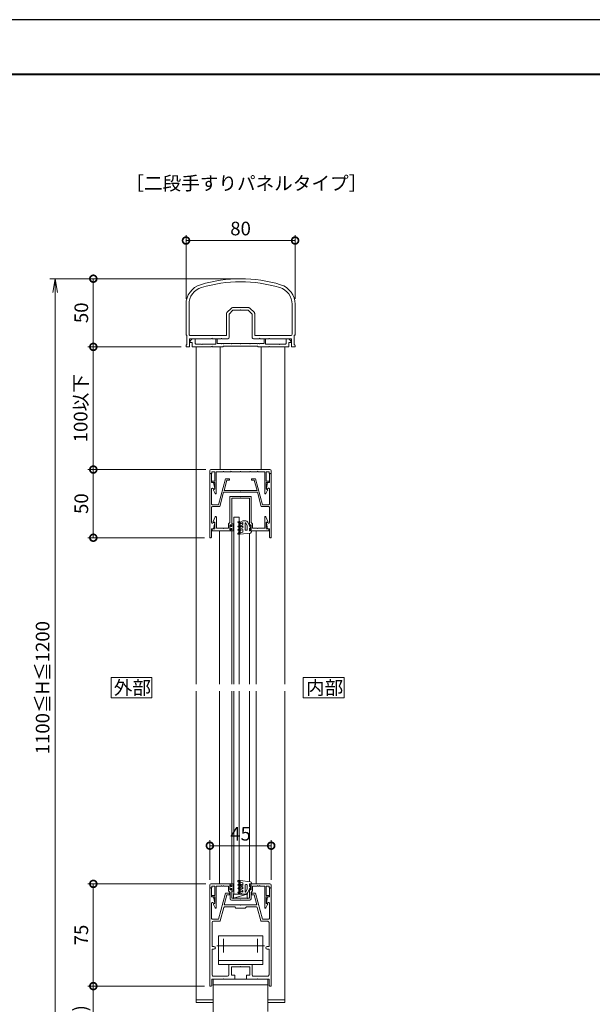
# Model space of a CAD drawing. Units: millimetres. Extents: x 0 to 420, y 0 to 297.
# Drawn here: x 105 to 210, y 116 to 297 of the extents above; entities that cross this region are included whole.
import ezdxf

# ---------------------------------------------------------------- set-up
doc = ezdxf.new("R2010")
doc.units = ezdxf.units.MM
doc.linetypes.add('AM_ISO08W050', pattern=[18, 12, -1.5, 3, -1.5])
for name, color, linetype, lineweight in [('AM_0', 7, 'Continuous', 18), ('AM_1', 14, 'Continuous', 40), ('AM_2', 40, 'Continuous', 9), ('AM_5', 3, 'Continuous', 9), ('AM_7', 4, 'AM_ISO08W050', 9)]:
    doc.layers.add(name, color=color, linetype=linetype, lineweight=lineweight)
doc.layers.add('AM_VIEWS', color=1, linetype='Continuous', lineweight=25, plot=False)
doc.styles.add('ゴシック', font='msgothic.ttc')
doc.dimstyles.new('VF$0', dxfattribs={"dimtxt": 10, "dimasz": 10, "dimexe": 4, "dimexo": 4, "dimgap": 2.5, "dimtad": 1, "dimdsep": 46, "dimtxsty": 'ゴシック', "dimblk": 'DOTSMALL', "dimcen": 0, "dimclrd": 256, "dimclre": 256, "dimclrt": 2, "dimadec": 0, "dimazin": 2, "dimtp": 0.1, "dimtm": 0.1, "dimtfac": 0.71, "dimtmove": 0, "dimatfit": 3, "dimldrblk": 'OPEN30', "dimfxl": 1, "dimlwd": -1, "dimlwe": -1, "dimarcsym": 0})

# ---------------------------------------------------------------- blocks, each defined once
blk = doc.blocks.new('_DotSmall')
at = {"color": 0, "linetype": 'ByBlock', "const_width": 0.5}
blk.add_lwpolyline([(-0.0625, 0, 1), (0.0625, 0, 1)], format="xyb", close=True, dxfattribs=at)
blk = doc.blocks.new('*D11')
at = {"layer": 'AM_5', "linetype": 'Continuous'}
for p, q in [((138.87, 119.77), (117.5, 119.77)), ((118.5, 119.77), (118.5, 99.5)), ((144.5, 99.5), (117.5, 99.5))]:
    blk.add_line(p, q, dxfattribs=at)
at = {"layer": 'Defpoints', "color": 0}
for p in [(139.87, 119.77), (118.5, 99.5), (145.5, 99.5)]:
    blk.add_point(p, dxfattribs=at)
at = {"layer": 'AM_5', "xscale": 2.5, "yscale": 2.5, "zscale": 2.5}
for p, rotation in [((118.5, 119.77), 90), ((118.5, 99.5), 270)]:
    blk.add_blockref('_DotSmall', p, dxfattribs=dict(at, rotation=rotation))
at = {"layer": 'AM_5', "color": 2, "insert": (116.42, 109.63), "char_height": 2.5, "attachment_point": 5, "rotation": 90, "style": 'ゴシック'}
blk.add_mtext('(65～85)', dxfattribs=at)
blk = doc.blocks.new('_Open30')
at = {"color": 0, "linetype": 'ByBlock', "lineweight": -2}
for p, q in [((-1, 0.267949), (0, 0)), ((0, 0), (-1, -0.267949)), ((0, 0), (-1, 0))]:
    blk.add_line(p, q, dxfattribs=at)
blk = doc.blocks.new('*D12')
at = {"layer": 'AM_5', "linetype": 'Continuous'}
for p, q in [((139.12, 138.52), (117.5, 138.52)), ((118.5, 119.77), (118.5, 138.52)), ((138.87, 119.77), (117.5, 119.77))]:
    blk.add_line(p, q, dxfattribs=at)
at = {"layer": 'Defpoints', "color": 0}
for p in [(118.5, 138.52), (140.12, 138.52), (139.87, 119.77)]:
    blk.add_point(p, dxfattribs=at)
at = {"layer": 'AM_5', "xscale": 2.5, "yscale": 2.5, "zscale": 2.5}
for p, rotation in [((118.5, 138.52), 90), ((118.5, 119.77), 270)]:
    blk.add_blockref('_DotSmall', p, dxfattribs=dict(at, rotation=rotation))
at = {"layer": 'AM_5', "color": 2, "insert": (116.62, 129.14), "char_height": 2.5, "attachment_point": 5, "rotation": 90, "style": 'ゴシック'}
blk.add_mtext('75', dxfattribs=at)
blk = doc.blocks.new('*D13')
at = {"layer": 'AM_5', "linetype": 'Continuous'}
for p, q in [((139.87, 139.27), (139.87, 146.52)), ((151.12, 139.27), (151.12, 146.52)), ((151.12, 145.52), (139.87, 145.52))]:
    blk.add_line(p, q, dxfattribs=at)
at = {"layer": 'Defpoints', "color": 0}
for p in [(139.87, 145.52), (139.87, 138.27), (151.12, 138.27)]:
    blk.add_point(p, dxfattribs=at)
at = {"layer": 'AM_5', "xscale": 2.5, "yscale": 2.5, "zscale": 2.5, "rotation": 180}
blk.add_blockref('_DotSmall', (139.87, 145.52), dxfattribs=at)
at = {"layer": 'AM_5', "xscale": 2.5, "yscale": 2.5, "zscale": 2.5}
blk.add_blockref('_DotSmall', (151.12, 145.52), dxfattribs=at)
at = {"layer": 'AM_5', "color": 2, "insert": (145.5, 147.39), "char_height": 2.5, "attachment_point": 5, "style": 'ゴシック'}
blk.add_mtext('45', dxfattribs=at)
blk = doc.blocks.new('*D14')
at = {"layer": 'AM_5', "linetype": 'Continuous'}
for p, q in [((144.5, 249.5), (117.5, 249.5)), ((118.5, 249.5), (118.5, 237)), ((134.62, 237), (117.5, 237))]:
    blk.add_line(p, q, dxfattribs=at)
at = {"layer": 'Defpoints', "color": 0}
for p in [(145.5, 249.5), (118.5, 237), (135.62, 237)]:
    blk.add_point(p, dxfattribs=at)
at = {"layer": 'AM_5', "xscale": 2.5, "yscale": 2.5, "zscale": 2.5}
for p, rotation in [((118.5, 249.5), 90), ((118.5, 237), 270)]:
    blk.add_blockref('_DotSmall', p, dxfattribs=dict(at, rotation=rotation))
at = {"layer": 'AM_5', "color": 2, "insert": (116.62, 243.25), "char_height": 2.5, "attachment_point": 5, "rotation": 90, "style": 'ゴシック'}
blk.add_mtext('50', dxfattribs=at)
blk = doc.blocks.new('_Open')
at = {"color": 0, "linetype": 'ByBlock', "lineweight": -2}
for p, q in [((-1, 0.166667), (0, 0)), ((-1, -0.166667), (0, 0)), ((0, 0), (-1, 0))]:
    blk.add_line(p, q, dxfattribs=at)
blk = doc.blocks.new('*D15')
at = {"layer": 'AM_5', "linetype": 'Continuous'}
for p, q in [((144.5, 249.5), (110.5, 249.5)), ((111.5, 247), (111.5, 102)), ((144.5, 99.5), (110.5, 99.5))]:
    blk.add_line(p, q, dxfattribs=at)
at = {"layer": 'Defpoints', "color": 0}
for p in [(145.5, 249.5), (111.5, 99.5), (145.5, 99.5)]:
    blk.add_point(p, dxfattribs=at)
at = {"layer": 'AM_5', "xscale": 2.5, "yscale": 2.5, "zscale": 2.5}
for p, rotation in [((111.5, 249.5), 90), ((111.5, 99.5), 270)]:
    blk.add_blockref('_Open', p, dxfattribs=dict(at, rotation=rotation))
at = {"layer": 'AM_5', "color": 2, "insert": (109.52, 174.5), "char_height": 2.5, "attachment_point": 5, "rotation": 90, "style": 'ゴシック'}
blk.add_mtext('1100≦H≦1200', dxfattribs=at)
blk = doc.blocks.new('*D16')
at = {"layer": 'AM_5', "linetype": 'Continuous'}
for p, q in [((135.5, 245.81), (135.5, 257.5)), ((135.5, 256.5), (155.5, 256.5)), ((155.5, 245.81), (155.5, 257.5))]:
    blk.add_line(p, q, dxfattribs=at)
at = {"layer": 'Defpoints', "color": 0}
for p in [(155.5, 256.5), (135.5, 244.81), (155.5, 244.81)]:
    blk.add_point(p, dxfattribs=at)
at = {"layer": 'AM_5', "xscale": 2.5, "yscale": 2.5, "zscale": 2.5, "rotation": 180}
blk.add_blockref('_DotSmall', (135.5, 256.5), dxfattribs=at)
at = {"layer": 'AM_5', "xscale": 2.5, "yscale": 2.5, "zscale": 2.5}
blk.add_blockref('_DotSmall', (155.5, 256.5), dxfattribs=at)
at = {"layer": 'AM_5', "color": 2, "insert": (145.5, 258.38), "char_height": 2.5, "attachment_point": 5, "style": 'ゴシック'}
blk.add_mtext('80', dxfattribs=at)
blk = doc.blocks.new('*D17')
at = {"layer": 'AM_5', "linetype": 'Continuous'}
for p, q in [((139.12, 214.5), (117.5, 214.5)), ((118.5, 214.5), (118.5, 202)), ((138.88, 202), (117.5, 202))]:
    blk.add_line(p, q, dxfattribs=at)
at = {"layer": 'Defpoints', "color": 0}
for p in [(140.12, 214.5), (118.5, 202), (139.88, 202)]:
    blk.add_point(p, dxfattribs=at)
at = {"layer": 'AM_5', "xscale": 2.5, "yscale": 2.5, "zscale": 2.5}
for p, rotation in [((118.5, 214.5), 90), ((118.5, 202), 270)]:
    blk.add_blockref('_DotSmall', p, dxfattribs=dict(at, rotation=rotation))
at = {"layer": 'AM_5', "color": 2, "insert": (116.62, 208.25), "char_height": 2.5, "attachment_point": 5, "rotation": 90, "style": 'ゴシック'}
blk.add_mtext('50', dxfattribs=at)
blk = doc.blocks.new('*D18')
at = {"layer": 'AM_5', "linetype": 'Continuous'}
for p, q in [((134.62, 237), (117.5, 237)), ((118.5, 237), (118.5, 214.5)), ((139.12, 214.5), (117.5, 214.5))]:
    blk.add_line(p, q, dxfattribs=at)
at = {"layer": 'Defpoints', "color": 0}
for p in [(135.62, 237), (118.5, 214.5), (140.12, 214.5)]:
    blk.add_point(p, dxfattribs=at)
at = {"layer": 'AM_5', "xscale": 2.5, "yscale": 2.5, "zscale": 2.5}
for p, rotation in [((118.5, 237), 90), ((118.5, 214.5), 270)]:
    blk.add_blockref('_DotSmall', p, dxfattribs=dict(at, rotation=rotation))
at = {"layer": 'AM_5', "color": 2, "insert": (116.5, 225.75), "char_height": 2.5, "attachment_point": 5, "rotation": 90, "style": 'ゴシック'}
blk.add_mtext('100以下', dxfattribs=at)

msp = doc.modelspace()

# ---------------------------------------------------------------- linework, layer by layer
at = {"layer": 'AM_0'}
for p, q in [((135.50001, 244.81017), (135.4999, 239.27502)), ((136.05001, 244.81016), (136.0499, 239.32508)), ((143.82677, 244.12684), (142.97322, 243.27328)), ((144.00355, 244.20006), (146.99645, 244.20006)), ((145.5, 243.77506), (145.425, 243.70006)), ((145.5, 243.77506), (145.575, 243.70006)), ((147.17322, 244.12684), (148.02678, 243.27328)), ((154.94999, 244.81016), (154.9501, 239.325)), ((155.49999, 244.81017), (155.5001, 239.27502)), ((142.9, 239.075), (142.9, 243.09651)), ((144.1071, 243.70006), (143.4, 242.99295)), ((143.4, 242.99295), (143.4, 238.75)), ((145.425, 243.70006), (144.1071, 243.70006)), ((146.89289, 243.70006), (145.575, 243.70006)), ((146.89289, 243.70006), (147.6, 242.99295)), ((147.6, 238.75), (147.6, 242.99295)), ((148.1, 243.09651), (148.1, 239.075)), ((135.6499, 239.12502), (135.64987, 237.40002)), ((136.14992, 238.50008), (136.14986, 237.125)), ((140.17505, 238.50004), (136.14992, 238.50008)), ((136.27492, 238.12508), (136.64992, 238.50008)), ((142.9, 239.075), (136.2999, 239.07507)), ((137.14992, 238.50008), (136.64992, 238.50008)), ((137.14992, 237.65004), (137.14992, 238.50008)), ((140.17505, 238.50004), (140.25, 238.57499)), ((140.25, 238.575), (140.32496, 238.50004)), ((141.92507, 238.5), (140.32496, 238.50004)), ((140.95, 238.50009), (141.2, 238.50008)), ((140.95, 237.52505), (140.95, 238.50009)), ((141.2, 237.62503), (141.2, 238.50008)), ((141.92506, 238.49999), (142.00006, 238.57499)), ((142.00007, 238.575), (142.07507, 238.5)), ((143.15, 238.5), (142.07507, 238.5)), ((148.92507, 238.5), (147.85, 238.5)), ((148.1, 239.075), (154.7001, 239.075)), ((148.92507, 238.5), (149.00007, 238.575)), ((149.00007, 238.575), (149.07507, 238.5)), ((150.675, 238.5), (149.07507, 238.5)), ((149.8, 238.50005), (150.05, 238.50005)), ((149.8, 237.62503), (149.8, 238.50005)), ((150.05, 237.52505), (150.05, 238.50005)), ((150.74999, 238.575), (150.675, 238.5)), ((150.82495, 238.50004), (150.75, 238.57499)), ((150.82495, 238.50004), (154.85009, 238.50008)), ((153.85008, 238.50008), (154.35008, 238.50008)), ((153.85008, 237.65005), (153.85008, 238.50008)), ((154.72508, 238.12508), (154.35008, 238.50008)), ((154.85009, 238.50008), (154.85015, 237.125)), ((155.3501, 239.12502), (155.35014, 237.40002)), ((135.49986, 237.25002), (135.49986, 237.12502)), ((136.02486, 237.00001), (135.62485, 237.00001)), ((136.27492, 237.7751), (136.27492, 238.12508)), ((136.27492, 237.7751), (136.64992, 237.7751)), ((136.64992, 237.0251), (136.64992, 237.7751)), ((136.64992, 237.0251), (140.17499, 237.02509)), ((138.3, 237.52504), (137.27492, 237.52504)), ((137.375, 237.02504), (137.375, 175.125)), ((138.375, 237.45005), (138.3, 237.52505)), ((138.375, 237.45005), (138.45, 237.52505)), ((140.95, 237.52505), (138.45, 237.52504)), ((140.25, 237.10009), (140.17499, 237.02509)), ((140.25, 237.10009), (140.32501, 237.02509)), ((140.32501, 237.02509), (142.3125, 237.02508)), ((141.2, 237.62503), (141.925, 237.62503)), ((141.74999, 237.02508), (141.74999, 214.50001)), ((142, 237.55003), (141.925, 237.62503)), ((142, 237.55003), (142.075, 237.62503)), ((142.075, 237.62503), (142.3, 237.62503)), ((142.375, 237.55003), (142.3, 237.62503)), ((142.3125, 237.15008), (148.6875, 237.15008)), ((142.3125, 237.15008), (142.3125, 237.02508)), ((142.375, 237.55003), (142.45, 237.62503)), ((143.675, 237.62503), (142.45, 237.62503)), ((143.75, 237.55003), (143.675, 237.62503)), ((143.75, 237.55003), (143.825, 237.62503)), ((143.825, 237.62503), (145.425, 237.62503)), ((145.5, 237.55003), (145.425, 237.62503)), ((145.5, 237.55003), (145.575, 237.62503)), ((147.175, 237.62503), (145.575, 237.62503)), ((147.25, 237.55003), (147.175, 237.62503)), ((147.25, 237.55003), (147.325, 237.62503)), ((147.325, 237.62503), (148.55, 237.62503)), ((148.625, 237.55003), (148.55, 237.62503)), ((148.625, 237.55003), (148.7, 237.62503)), ((148.6875, 237.15008), (148.6875, 237.02506)), ((148.6875, 237.02506), (150.67491, 237.02505)), ((148.925, 237.62503), (148.7, 237.62503)), ((149, 237.55003), (148.925, 237.62503)), ((149, 237.55003), (149.075, 237.62503)), ((149.8, 237.62503), (149.075, 237.62503)), ((149.24999, 237.02505), (149.24999, 214.50001)), ((150.05, 237.52505), (152.55004, 237.52505)), ((150.74999, 237.10013), (150.67499, 237.02513)), ((150.74999, 237.10013), (150.825, 237.02513)), ((154.35008, 237.02511), (150.82505, 237.02508)), ((152.62499, 237.4501), (152.54999, 237.5251)), ((152.62499, 237.4501), (152.69999, 237.5251)), ((152.69994, 237.52505), (153.72508, 237.52505)), ((153.625, 237.02499), (153.625, 175.125)), ((154.72508, 237.7751), (154.35008, 237.7751)), ((154.35008, 237.02511), (154.35008, 237.7751)), ((154.72508, 237.7751), (154.72508, 238.12508)), ((154.97515, 237.00001), (155.37515, 237.00001)), ((155.50014, 237.25002), (155.50015, 237.12502)), ((139.87498, 213.75001), (139.87498, 214.25001)), ((140.24998, 213.75001), (139.87498, 213.75001)), ((139.87508, 213.75001), (139.87505, 202.00077)), ((139.87508, 213.75001), (140.05001, 213.75001)), ((140.12498, 214.50001), (150.87502, 214.50001)), ((140.17501, 212.12501), (140.17501, 213.62501)), ((140.77497, 214.10001), (140.24998, 214.10001)), ((140.24998, 214.10001), (140.24998, 213.75001)), ((140.77497, 214.10001), (140.77497, 212.40001)), ((142.29997, 214.10001), (141.04997, 214.10001)), ((141.04997, 214.10001), (141.04997, 210.15)), ((142.37497, 214.17501), (142.29997, 214.10001)), ((142.44997, 214.10001), (142.37497, 214.17501)), ((143.67497, 214.10001), (142.44997, 214.10001)), ((143.67497, 214.10001), (143.74997, 214.17501)), ((143.74997, 214.17501), (143.82497, 214.10001)), ((143.82497, 214.10001), (145.42499, 214.10001)), ((145.425, 214.10001), (145.5, 214.17501)), ((145.5, 214.17501), (145.575, 214.10001)), ((145.575, 214.10001), (147.17502, 214.10001)), ((147.25002, 214.17501), (147.17502, 214.10001)), ((147.32502, 214.10001), (147.25002, 214.17501)), ((148.55003, 214.10001), (147.32503, 214.10001)), ((148.55003, 214.10001), (148.62503, 214.17501)), ((148.62503, 214.17501), (148.70003, 214.10001)), ((148.70003, 214.10001), (149.95002, 214.10001)), ((149.95002, 214.10001), (149.95002, 210.15)), ((150.22502, 214.10001), (150.22502, 212.40001)), ((150.75001, 214.10001), (150.22502, 214.10001)), ((150.75001, 213.75002), (150.75001, 214.10001)), ((150.75001, 213.75002), (151.12502, 213.75002)), ((150.82504, 212.12501), (150.82504, 213.62501)), ((151.12502, 213.75001), (150.95004, 213.75001)), ((151.12502, 213.75002), (151.12502, 214.25001)), ((151.12502, 213.75001), (151.12505, 202.00077)), ((140.17501, 212.12501), (140.55, 212.12501)), ((140.33747, 212.40001), (140.77497, 212.40001)), ((140.33747, 212.12501), (140.77497, 212.12501)), ((140.55, 212.12501), (140.77347, 211.04015)), ((140.77497, 212.12501), (140.77497, 210.925)), ((142.75005, 212.82501), (141.46399, 208.02539)), ((142.98024, 212.52501), (142.47784, 210.65)), ((143.50005, 212.82501), (142.75005, 212.82501)), ((143.50005, 212.52501), (142.98024, 212.52501)), ((143.50005, 212.82501), (143.50005, 212.52501)), ((147.50002, 212.82501), (148.25009, 212.82501)), ((147.50002, 212.82501), (147.50002, 212.52501)), ((147.50002, 212.52501), (148.01989, 212.52501)), ((148.01989, 212.52501), (148.5223, 210.65)), ((148.25009, 212.82501), (149.53614, 208.02541)), ((150.66252, 212.40001), (150.22502, 212.40001)), ((150.22502, 212.12501), (150.22502, 210.925)), ((150.66252, 212.12501), (150.22502, 212.12501)), ((150.45005, 212.12501), (150.22658, 211.04015)), ((150.82504, 212.12501), (150.45005, 212.12501)), ((140.20007, 210.95965), (140.20007, 208.15039)), ((140.47792, 210.98797), (140.48574, 210.95002)), ((140.48574, 210.95002), (140.70002, 210.95002)), ((140.53418, 210.70135), (140.86225, 210.10199)), ((140.77497, 210.925), (140.56247, 210.80232)), ((142.39745, 210.35), (141.69419, 207.72539)), ((148.60268, 210.35), (142.39745, 210.35)), ((145.42499, 210.65), (142.47784, 210.65)), ((143.64974, 209.55079), (145.42474, 209.55079)), ((145.42474, 209.55079), (145.49974, 209.47579)), ((145.49999, 210.575), (145.42499, 210.65)), ((145.49974, 209.47579), (145.57475, 209.55079)), ((145.49999, 210.575), (145.57499, 210.65)), ((147.34974, 209.55079), (145.57474, 209.55079)), ((148.5223, 210.65), (145.57499, 210.65)), ((148.60268, 210.35), (149.30595, 207.72539)), ((150.46581, 210.70135), (150.13774, 210.10199)), ((150.22502, 210.925), (150.43752, 210.80232)), ((150.51436, 210.95002), (150.30004, 210.95002)), ((150.52218, 210.98797), (150.51436, 210.95002)), ((150.80003, 210.95965), (150.80003, 208.15042)), ((141.69419, 207.72539), (140.32506, 207.72539)), ((141.46399, 208.02539), (140.32507, 208.02539)), ((143.52474, 209.42579), (143.52474, 204.77579)), ((143.87474, 209.25079), (143.87474, 204.17579)), ((143.87474, 209.25079), (145.49974, 209.25079)), ((147.12474, 209.25079), (145.49974, 209.25079)), ((147.12474, 209.25079), (147.12474, 204.17579)), ((147.47474, 209.42579), (147.47474, 204.77579)), ((150.67503, 207.72539), (149.30595, 207.72539)), ((149.53614, 208.02541), (150.67503, 208.02542)), ((140.20006, 207.60039), (140.20006, 204.7936)), ((150.80003, 207.60039), (150.80004, 204.79062)), ((140.47471, 205.00071), (140.8358, 205.80213)), ((140.47471, 204.87578), (140.47471, 205.00071)), ((140.77477, 204.87578), (140.47471, 204.87578)), ((140.47817, 204.76294), (140.48596, 204.80077)), ((140.48596, 204.80077), (140.70024, 204.80078)), ((140.55027, 203.62579), (140.7737, 204.71065)), ((140.77477, 203.62576), (140.77477, 204.87577)), ((141.07477, 203.75077), (141.07477, 205.75078)), ((143.29975, 204.55078), (143.52474, 204.77579)), ((143.29975, 204.55078), (143.29975, 203.75077)), ((143.52475, 204.35079), (143.67474, 204.35079)), ((143.52475, 204.35079), (143.52475, 203.45079)), ((143.52499, 204.22579), (143.52499, 203.57579)), ((143.59999, 204.22579), (143.52499, 204.22579)), ((143.74999, 204.08829), (143.59999, 204.22579)), ((143.67474, 204.35079), (143.78062, 204.15226)), ((143.87499, 204.08829), (143.74999, 204.08829)), ((144.17499, 204.56329), (143.87499, 204.56329)), ((143.87499, 204.56329), (143.87499, 204.08829)), ((144.17499, 204.36329), (144.17499, 203.43829)), ((144.27499, 204.46329), (144.27499, 204.46329)), ((147.32474, 204.35079), (147.21886, 204.15226)), ((147.47474, 204.35079), (147.32474, 204.35079)), ((147.69974, 204.55078), (147.47474, 204.77579)), ((147.47474, 204.35079), (147.47474, 203.45079)), ((147.69974, 204.55078), (147.69974, 203.75077)), ((149.92472, 203.75077), (149.92472, 205.75078)), ((150.52478, 205.00071), (150.16368, 205.80213)), ((150.22471, 204.87578), (150.52478, 204.87578)), ((150.22471, 203.62576), (150.22471, 204.87577)), ((150.45027, 203.62576), (150.22676, 204.71061)), ((150.51454, 204.80075), (150.30022, 204.80074)), ((150.52246, 204.76232), (150.51454, 204.80075)), ((150.52478, 204.87578), (150.52478, 205.00071)), ((140.17501, 203.62577), (140.55027, 203.62579)), ((140.17501, 203.62577), (140.17501, 202.12577)), ((140.29976, 203.62577), (140.29976, 203.25077)), ((140.29976, 203.62577), (140.77477, 203.62576)), ((140.29976, 203.25077), (143.87474, 203.25077)), ((141.07477, 203.75077), (142.29974, 203.75077)), ((141.62499, 203.25078), (141.62499, 175.125)), ((142.29974, 203.75078), (142.37474, 203.67578)), ((142.37474, 203.67578), (142.44975, 203.75078)), ((142.44974, 203.75077), (143.29975, 203.75077)), ((143.52475, 203.45079), (143.67474, 203.45079)), ((143.59999, 203.57579), (143.52499, 203.57579)), ((143.74999, 203.71329), (143.59999, 203.57579)), ((143.67474, 203.45079), (143.78062, 203.64932)), ((143.87499, 203.71329), (143.74999, 203.71329)), ((143.87474, 203.62579), (143.87474, 203.25077)), ((143.87498, 175.125), (143.87498, 203.25078)), ((143.87499, 203.23829), (143.87499, 203.71329)), ((144.17499, 203.23829), (143.87499, 203.23829)), ((144.27499, 203.33829), (144.27499, 203.33829)), ((147.12474, 203.62579), (147.12474, 203.25077)), ((150.69973, 203.25077), (147.12474, 203.25077)), ((147.125, 202.8278), (147.125, 175.125)), ((147.32474, 203.45079), (147.21886, 203.64932)), ((147.47474, 203.45079), (147.32474, 203.45079)), ((148.54977, 203.75077), (147.69974, 203.75077)), ((148.37503, 203.25078), (148.37503, 175.125)), ((148.62477, 203.67578), (148.54977, 203.75078)), ((148.69977, 203.75078), (148.62477, 203.67578)), ((149.92472, 203.75077), (148.69977, 203.75077)), ((150.69973, 203.62577), (150.22471, 203.62576)), ((150.82504, 203.62577), (150.45027, 203.62576)), ((150.69973, 203.62577), (150.69973, 203.25077)), ((150.82504, 203.62577), (150.82504, 202.12577)), ((139.87505, 202.00077), (140.05001, 202.00077)), ((151.12505, 202.00077), (150.95004, 202.00077)), ((137.375, 173.875), (137.375, 116.76811)), ((141.62489, 173.875), (141.62489, 138.5181)), ((143.87485, 173.875), (143.87484, 138.51809)), ((147.12489, 173.875), (147.12489, 138.94108)), ((148.37489, 173.875), (148.37489, 138.5181)), ((153.625, 173.875), (153.625, 116.76811)), ((139.87487, 137.76809), (139.87487, 138.26809)), ((140.24987, 137.76809), (139.87487, 137.76809)), ((139.87497, 137.76811), (139.87492, 119.76811)), ((139.87497, 137.76811), (140.04991, 137.76811)), ((140.12487, 138.51809), (143.87489, 138.51809)), ((140.17491, 136.14311), (140.17491, 137.64311)), ((140.24987, 138.11809), (140.77487, 138.11809)), ((140.24987, 137.76809), (140.24987, 138.11809)), ((140.77487, 138.11809), (140.77486, 136.41809)), ((141.04987, 138.11809), (141.04986, 134.16809)), ((141.04987, 138.11809), (141.9249, 138.11809)), ((141.9249, 138.11809), (141.99989, 138.19308)), ((141.99989, 138.19308), (142.07489, 138.11809)), ((142.07489, 138.11809), (142.2999, 138.11809)), ((142.2999, 138.11809), (142.37489, 138.19308)), ((142.37489, 138.19308), (142.44989, 138.11809)), ((142.44989, 138.11809), (143.2999, 138.11809)), ((143.2999, 137.2181), (143.2999, 138.11809)), ((143.52484, 138.19309), (143.52484, 137.54309)), ((143.59984, 138.19309), (143.52484, 138.19309)), ((143.59984, 137.54309), (143.52484, 137.54309)), ((143.5249, 137.41809), (143.5249, 138.31809)), ((143.5249, 138.31809), (143.67489, 138.31809)), ((143.5249, 137.41809), (143.67489, 137.41809)), ((143.74984, 138.05559), (143.59984, 138.19309)), ((143.74984, 137.68059), (143.59984, 137.54309)), ((143.67489, 138.31809), (143.78077, 138.11956)), ((143.67489, 137.41809), (143.78077, 137.61662)), ((143.87484, 138.05559), (143.74984, 138.05559)), ((143.87484, 137.68059), (143.74984, 137.68059)), ((144.17484, 138.53059), (143.87484, 138.53059)), ((143.87484, 138.53059), (143.87484, 138.05559)), ((143.87484, 137.20559), (143.87484, 137.68059)), ((143.87489, 138.14309), (143.87489, 138.51809)), ((143.87489, 135.89309), (143.87489, 137.59309)), ((144.17484, 138.33059), (144.17484, 137.40559)), ((144.27484, 138.43059), (144.27484, 138.43059)), ((144.27484, 137.30559), (144.27484, 137.30559)), ((147.12489, 138.14309), (147.12489, 138.51809)), ((147.12489, 138.51809), (150.87491, 138.51809)), ((147.12489, 135.89309), (147.12489, 137.59309)), ((147.32489, 138.31809), (147.21901, 138.11956)), ((147.32489, 137.41809), (147.21901, 137.61662)), ((147.47489, 138.31809), (147.32489, 138.31809)), ((147.47489, 137.41809), (147.32489, 137.41809)), ((147.47489, 137.41809), (147.47489, 138.31809)), ((148.5499, 138.11809), (147.69989, 138.11809)), ((147.69989, 137.2181), (147.69989, 138.11809)), ((148.62489, 138.19308), (148.5499, 138.11809)), ((148.69989, 138.11809), (148.62489, 138.19308)), ((148.9249, 138.11809), (148.69989, 138.11809)), ((148.99989, 138.19308), (148.9249, 138.11809)), ((149.07489, 138.11809), (148.99989, 138.19308)), ((149.94991, 138.11809), (149.07489, 138.11809)), ((149.94991, 138.11809), (149.94992, 134.1681)), ((150.74991, 138.11809), (150.22491, 138.11809)), ((150.22491, 138.11809), (150.22492, 136.4181)), ((150.74991, 137.7681), (150.74991, 138.11809)), ((150.74991, 137.7681), (151.12491, 137.7681)), ((150.82498, 136.14311), (150.82498, 137.64311)), ((151.12491, 137.76811), (150.94998, 137.76811)), ((151.12491, 137.7681), (151.12491, 138.26809)), ((151.12491, 137.7681), (151.12496, 119.76811)), ((140.17491, 136.14311), (140.54989, 136.14311)), ((140.33736, 136.41809), (140.77486, 136.41809)), ((140.33736, 136.14309), (140.77486, 136.14309)), ((140.54989, 136.14311), (140.77336, 135.05826)), ((140.77486, 136.14309), (140.77486, 134.94309)), ((142.74994, 136.84311), (141.46388, 132.04349)), ((142.99932, 136.51811), (142.50361, 134.66811)), ((143.49994, 136.84311), (142.74994, 136.84311)), ((143.49994, 136.51811), (142.99932, 136.51811)), ((143.2999, 137.2181), (143.57489, 136.94309)), ((143.49994, 136.84311), (143.49994, 136.51811)), ((143.57489, 135.79309), (143.57489, 136.94309)), ((143.82489, 135.54309), (145.42489, 135.54309)), ((144.17484, 137.20559), (143.87484, 137.20559)), ((143.87489, 135.89309), (145.49989, 135.89309)), ((145.42489, 135.54309), (145.49989, 135.61809)), ((147.12489, 135.89309), (145.49989, 135.89309)), ((145.49989, 135.61809), (145.57489, 135.54309)), ((147.17489, 135.54309), (145.5749, 135.54309)), ((147.69989, 137.2181), (147.42489, 136.94309)), ((147.42489, 135.79309), (147.42489, 136.94309)), ((147.49991, 136.84311), (148.24998, 136.84311)), ((147.49991, 136.84311), (147.49991, 136.51811)), ((147.49991, 136.51811), (148.0006, 136.51811)), ((148.0006, 136.51811), (148.49631, 134.66811)), ((148.24998, 136.84311), (149.53603, 132.04352)), ((150.66242, 136.4181), (150.22492, 136.4181)), ((150.22492, 136.1431), (150.22492, 134.9431)), ((150.66242, 136.1431), (150.22492, 136.1431)), ((150.44994, 136.14311), (150.22647, 135.05826)), ((150.82498, 136.14311), (150.44994, 136.14311)), ((140.19997, 134.98952), (140.19996, 132.16849)), ((140.47759, 135.00596), (140.48539, 134.96812)), ((140.48539, 134.96812), (140.69991, 134.96812)), ((140.53407, 134.71944), (140.86214, 134.12008)), ((140.77486, 134.94309), (140.56236, 134.8204)), ((142.43007, 134.20046), (141.77645, 131.76114)), ((145.42488, 134.66811), (142.50361, 134.66811)), ((144.42488, 134.29311), (142.55081, 134.29311)), ((144.62488, 134.09311), (144.42488, 134.29311)), ((146.37488, 134.09311), (144.62488, 134.09311)), ((145.49988, 134.59311), (145.42488, 134.66811)), ((145.49988, 134.59311), (145.57488, 134.66811)), ((148.49631, 134.66811), (145.57488, 134.66811)), ((146.57488, 134.29311), (146.37488, 134.09311)), ((148.44911, 134.29311), (146.57488, 134.29311)), ((148.56985, 134.20046), (149.22346, 131.76116)), ((150.46571, 134.71946), (150.13764, 134.12009)), ((150.22492, 134.9431), (150.43742, 134.82042)), ((150.51425, 134.96812), (150.29993, 134.96812)), ((150.52412, 135.01601), (150.51425, 134.96812)), ((150.7995, 134.97869), (150.79993, 132.16852)), ((141.46388, 132.04349), (140.32496, 132.04349)), ((149.53603, 132.04352), (150.67493, 132.04352)), ((140.27496, 131.41849), (140.27494, 127.01811)), ((141.65571, 131.66849), (140.52496, 131.66849)), ((149.3442, 131.66852), (150.47493, 131.66852)), ((150.72493, 131.41852), (150.72494, 127.01811)), ((141.425, 128.9931), (141.425, 123.7431)), ((141.425, 128.9931), (149.575, 128.9931)), ((149.575, 128.9931), (149.575, 123.7431)), ((140.27494, 126.51811), (140.27493, 121.84315)), ((140.27494, 127.01811), (140.62494, 127.01811)), ((140.27494, 126.51811), (140.62494, 126.51811)), ((150.37494, 127.01811), (150.72494, 127.01811)), ((150.37494, 126.51811), (150.72494, 126.51811)), ((150.72494, 126.51811), (150.72495, 121.84314)), ((141.425, 124.4931), (149.575, 124.4931)), ((149.575, 123.7431), (141.425, 123.7431)), ((143.37485, 121.84314), (143.37487, 123.6181)), ((143.49987, 123.7431), (147.49987, 123.7431)), ((143.82484, 121.76814), (143.82487, 123.29314)), ((143.82487, 123.29314), (145.42486, 123.29314)), ((145.42487, 123.29315), (145.49987, 123.36815)), ((145.49987, 123.36814), (145.57487, 123.29314)), ((145.57487, 123.29314), (147.17487, 123.29314)), ((147.17487, 123.29314), (147.17484, 121.76814)), ((147.62487, 123.6181), (147.62485, 121.84315)), ((140.24991, 121.01814), (142.29982, 121.01814)), ((140.24991, 121.01814), (140.24991, 119.89311)), ((140.5, 121.01814), (150.5, 121.01814)), ((140.5, 110.26504), (140.5, 121.01814)), ((143.12485, 121.59314), (140.52493, 121.59314)), ((142.37481, 121.09313), (142.29981, 121.01813)), ((142.44981, 121.01814), (142.37481, 121.09314)), ((142.4498, 121.01814), (144.31243, 121.01814)), ((143.82484, 121.76814), (144.43743, 121.76814)), ((144.43743, 121.76814), (144.43743, 121.14314)), ((146.56232, 121.76814), (146.56232, 121.14314)), ((146.56232, 121.76814), (147.17484, 121.76814)), ((146.68732, 121.01814), (148.54993, 121.01814)), ((147.87485, 121.59314), (150.47495, 121.59314)), ((148.54993, 121.01814), (148.62493, 121.09314)), ((148.62493, 121.09313), (148.69993, 121.01813)), ((148.69992, 121.01814), (150.74998, 121.01814)), ((150.5, 121.01814), (150.5, 115.09124)), ((150.74998, 121.01814), (150.74998, 119.89311)), ((139.87492, 119.76811), (140.12491, 119.76811)), ((140.5, 120.01814), (150.5, 120.01814)), ((150.87498, 119.76811), (151.12496, 119.76811)), ((140.5, 117.26811), (137.375, 117.26811)), ((140.5, 116.76811), (137.375, 116.76811)), ((153.625, 117.26811), (150.5, 117.26811)), ((153.625, 116.76811), (150.5, 116.76811))]:
    msp.add_line(p, q, dxfattribs=at)
for points in [[(129.25, 172.625), (129.25, 176.375), (121.75, 176.375), (121.75, 172.625)], [(164.49844, 172.625), (164.49844, 176.375), (156.99844, 176.375), (156.99844, 172.625)]]:
    msp.add_lwpolyline(points, close=True, dxfattribs=at)
for centre, radius, start, end in [((145.5, 224.5), 25, 72.895399, 107.1046), ((139.25001, 244.8101), 3.75, 107.1046, 179.99893), ((139.25001, 244.8101), 3.2, 107.1046, 179.99893), ((145.5, 224.5), 24.45, 72.895399, 107.1046), ((151.74999, 244.8101), 3.2, 0.001069, 72.895399), ((151.74999, 244.8101), 3.75, 0.001069, 72.895399), ((144.00355, 243.95006), 0.25, 90, 135), ((146.99645, 243.95006), 0.25, 45, 90), ((143.15, 243.09651), 0.25, 135, 180), ((147.85, 243.09651), 0.25, 0, 45), ((135.6499, 239.27501), 0.15, 179.99797, 269.99861), ((136.2999, 239.32507), 0.25, 179.9988355, 269.9994171), ((143.15, 238.75), 0.25, 270.000023, 0), ((147.85, 238.75), 0.25, 180, 270.000023), ((154.7001, 239.325), 0.25, 269.9999841, 0.0011645), ((155.3501, 239.27501), 0.15, 270.00139, 0.0020304), ((135.62485, 237.12501), 0.125, 179.99781, 270.00019), ((135.64986, 237.25001), 0.15, 89.998855, 179.99868), ((136.02486, 237.12501), 0.125, 269.9988124, 359.9988292), ((137.27492, 237.65004), 0.125, 180, 270.0002154), ((153.72508, 237.65005), 0.125, 269.9999449, 0), ((154.97515, 237.12501), 0.125, 180.0011708, 270.0011876), ((155.35015, 237.25001), 0.15, 0.00132, 90.001143), ((155.37515, 237.12501), 0.125, 269.99981, 0.0021943), ((140.12498, 214.25001), 0.25, 90, 180.0001685), ((140.05001, 213.62501), 0.125, 0, 89.9998934), ((150.95004, 213.62501), 0.125, 90.0001066, 180), ((150.87502, 214.25001), 0.25, 0.0000399, 90), ((140.33747, 212.26251), 0.1375, 90, 270), ((150.66252, 212.26251), 0.1375, 270, 90), ((140.34044, 210.95965), 0.14037, 11.6397064, 179.9998591), ((140.59997, 210.73736), 0.075, 120, 208.6946774), ((140.70002, 211.02502), 0.075, 269.9999975, 11.6396993), ((140.94997, 210.15), 0.1, 208.6946774, 0), ((143.64974, 209.42579), 0.125, 90.0000025, 180.000005), ((147.34974, 209.42579), 0.125, 0, 90.0000025), ((150.05002, 210.15), 0.1, 180, 331.3053226), ((150.30004, 211.02502), 0.075, 168.3603008, 269.9999975), ((150.40002, 210.73736), 0.075, 331.3053226, 60), ((150.65966, 210.95965), 0.14037, 0.0001409, 168.3602445), ((140.32506, 207.60039), 0.125, 90, 179.9998591), ((140.32507, 208.15039), 0.125, 179.9998591, 270), ((150.67503, 208.15042), 0.125, 270.0003266, 0.0001409), ((150.67503, 207.60039), 0.125, 0.0001409, 90), ((140.94977, 205.75078), 0.125, 0, 155.7449787), ((150.04972, 205.75078), 0.125, 24.2550246, 180.000005), ((140.34055, 204.79128), 0.14051, 179.0546871, 348.3623662), ((140.70024, 204.72578), 0.075, 348.3623733, 90.0020751), ((143.82474, 204.17579), 0.05, 208.0718129, 0.000008), ((144.17499, 204.46329), 0.1, 269.9999975, 90.0000025), ((147.17474, 204.17579), 0.05, 179.9999913, 331.9281784), ((150.30022, 204.72574), 0.075, 90.0020751, 191.6417718), ((150.65981, 204.79062), 0.14024, 191.6418281, 0.0001409), ((143.82474, 203.62579), 0.05, 359.999992, 151.9281871), ((144.17499, 203.33829), 0.1, 269.9999975, 90.0000025), ((147.17474, 203.62579), 0.05, 28.0718162, 180.000005), ((140.05001, 202.12577), 0.125, 270.0001066, 0), ((150.95004, 202.12577), 0.125, 180, 269.9998934), ((140.12487, 138.26809), 0.25, 90, 180.0001685), ((140.04991, 137.64311), 0.125, 0, 89.9998934), ((143.82489, 138.14309), 0.05, 208.0718129, 0.000008), ((143.82489, 137.59309), 0.05, 359.999992, 151.9281871), ((144.17484, 138.43059), 0.1, 269.9999975, 90.0000025), ((144.17484, 137.30559), 0.1, 269.9999975, 90.0000025), ((147.17489, 138.14309), 0.05, 179.9999913, 331.9281784), ((147.17489, 137.59309), 0.05, 28.0718162, 180.000005), ((150.94998, 137.64311), 0.125, 90.0000973, 179.9999907), ((150.87491, 138.26809), 0.25, 0.0000399, 90), ((140.33736, 136.28059), 0.1375, 90, 270), ((143.82489, 135.79309), 0.25, 180, 270), ((147.17489, 135.79309), 0.25, 270, 0), ((150.66242, 136.2806), 0.1375, 270.0001155, 90.0001155), ((140.33997, 134.97761), 0.14051, 11.6419922, 175.1361498), ((140.59986, 134.75545), 0.075, 119.9999333, 208.6946107), ((140.69991, 135.04312), 0.075, 269.9999975, 11.6396993), ((140.94986, 134.16809), 0.1, 208.6946107, 359.9999333), ((142.55081, 134.16811), 0.125, 90, 165), ((148.44911, 134.16811), 0.125, 15, 90), ((150.04992, 134.1681), 0.1, 180.0002213, 331.3055439), ((150.29993, 135.04312), 0.075, 168.3603008, 269.9999975), ((150.39992, 134.75547), 0.075, 331.3055439, 60.0002213), ((150.65928, 134.97868), 0.14022, 0.0040382, 164.5602329), ((140.32496, 132.16849), 0.125, 179.999845, 270), ((150.67493, 132.16852), 0.125, 270.0003266, 0.000155), ((140.52496, 131.41849), 0.25, 90, 179.9998442), ((141.65571, 131.79349), 0.125, 270, 345), ((149.3442, 131.79352), 0.125, 195, 270.0003266), ((150.47493, 131.41852), 0.25, 0.0001558, 90.0003266), ((140.62494, 126.76811), 0.25, 270, 90), ((150.37494, 126.76811), 0.25, 90, 270), ((143.49987, 123.6181), 0.125, 90, 179.9989162), ((147.49987, 123.6181), 0.125, 359.9990251, 90), ((140.52493, 121.84314), 0.25, 179.9998442, 270), ((143.12485, 121.84314), 0.25, 270, 359.9990662), ((144.31243, 121.14314), 0.125, 270, 0), ((146.68732, 121.14314), 0.125, 180, 270.000023), ((147.87485, 121.84314), 0.25, 179.9990662, 270), ((150.47495, 121.84314), 0.25, 270, 0.0001558), ((140.12491, 119.89311), 0.125, 270, 0), ((150.87498, 119.89311), 0.125, 180.0000093, 270)]:
    msp.add_arc(centre, radius, start, end, dxfattribs=at)
at = {"layer": 'AM_1'}
msp.add_lwpolyline([(15.5, 10), (15.5, 287), (404.5, 287), (404.5, 10)], close=True, dxfattribs=at)
at = {"layer": 'AM_2'}
for p, q in [((144.27498, 205.75078), (145.27501, 205.75078)), ((144.27501, 205.75078), (144.27501, 175.125)), ((145.06249, 204.12139), (145.2, 204.20078)), ((145.2125, 204.98403), (145.0625, 204.89743)), ((145.2, 204.80361), (145.1375, 204.76753)), ((145.2, 204.80361), (145.2, 204.20078)), ((145.27501, 175.125), (145.27501, 205.75078)), ((145.4, 204.73607), (145.39998, 202.75078)), ((145.4, 204.87578), (145.4, 204.73607)), ((145.4625, 204.19819), (145.9, 204.45078)), ((145.475, 204.86597), (145.925, 205.12578)), ((145.58749, 203.98168), (145.9, 204.1621)), ((145.625, 204.60617), (145.9, 204.76493)), ((145.9, 204.1621), (145.89999, 203.82578)), ((145.9, 204.76493), (145.9, 204.45078)), ((146.35508, 205.12577), (145.925, 205.12578)), ((146.325, 204.68366), (146.32499, 203.50077)), ((146.69999, 204.17674), (146.45305, 204.71178)), ((146.69999, 203.50077), (146.69999, 204.17674)), ((147.12499, 204.15077), (146.80906, 204.8353)), ((147.12499, 204.15077), (147.37499, 203.82577)), ((145.02498, 202.80078), (145.02498, 202.70078)), ((145.06249, 203.49639), (145.19999, 203.57578)), ((145.09998, 202.87578), (145.19999, 202.87578)), ((145.09998, 202.62578), (145.39998, 202.62578)), ((145.13749, 203.99149), (145.2, 204.02758)), ((145.13749, 203.36649), (145.19999, 203.40258)), ((145.2, 204.02758), (145.19999, 203.57578)), ((145.19999, 203.40258), (145.19999, 202.87578)), ((145.44688, 202.92578), (145.39998, 202.75078)), ((147.30531, 202.84892), (145.39998, 202.62578)), ((145.44688, 202.92578), (145.89999, 203.04719)), ((145.46249, 203.57319), (145.89999, 203.82578)), ((145.58749, 203.35668), (145.89999, 203.5371)), ((145.89999, 203.5371), (145.89999, 203.04719)), ((146.44999, 203.37577), (146.57499, 203.37577)), ((147.12498, 203.25077), (147.12499, 203.75077)), ((147.52498, 203.25076), (147.12498, 203.25077)), ((147.12499, 203.75077), (147.37499, 203.75077)), ((147.37499, 203.75077), (147.37499, 203.82577)), ((147.52498, 203.09707), (147.52498, 203.25076)), ((144.2749, 136.64307), (144.2749, 173.875)), ((145.2749, 173.875), (145.2749, 136.64307)), ((145.02478, 138.96762), (145.02476, 139.06762)), ((145.09974, 139.14264), (145.39975, 139.14271)), ((147.30513, 138.92001), (145.39975, 139.14271)), ((145.06245, 138.27202), (145.19997, 138.19266)), ((145.0626, 137.64702), (145.20012, 137.56766)), ((145.0998, 138.89264), (145.19981, 138.89266)), ((145.13742, 138.40194), (145.19993, 138.36587)), ((145.13757, 137.77694), (145.20008, 137.74087)), ((145.19993, 138.36587), (145.19981, 138.89266)), ((145.20008, 137.74087), (145.19997, 138.19266)), ((145.20026, 136.96483), (145.20012, 137.56766)), ((145.44671, 138.84272), (145.39978, 139.01771)), ((145.40025, 137.03242), (145.39978, 139.01771)), ((145.44671, 138.84272), (145.89985, 138.72142)), ((145.46247, 138.19532), (145.90003, 137.94283)), ((145.46262, 137.57032), (145.90018, 137.31783)), ((145.58742, 138.41185), (145.89996, 138.2315)), ((145.58757, 137.78685), (145.90011, 137.6065)), ((145.89996, 138.2315), (145.89985, 138.72142)), ((145.90011, 137.6065), (145.90003, 137.94283)), ((145.90026, 137.00367), (145.90018, 137.31783)), ((146.32524, 137.08505), (146.32496, 138.26793)), ((146.44993, 138.39296), (146.57492, 138.39299)), ((146.70011, 137.59205), (146.4533, 137.05695)), ((146.69995, 138.26802), (146.70011, 137.59205)), ((147.12511, 137.61812), (146.80933, 136.93352)), ((147.52489, 138.51821), (147.12489, 138.51812)), ((147.12489, 138.51812), (147.12501, 138.01812)), ((147.12501, 138.01812), (147.37501, 138.01818)), ((147.12511, 137.61812), (147.37503, 137.94318)), ((147.37501, 138.01818), (147.37503, 137.94318)), ((147.52485, 138.67191), (147.52489, 138.51821)), ((144.21241, 136.64307), (144.21241, 135.89307)), ((144.21241, 136.64307), (146.71241, 136.64307)), ((146.71241, 136.64307), (144.21241, 135.89307)), ((144.21241, 135.89307), (146.71241, 135.89307)), ((145.21281, 136.78441), (145.06278, 136.87098)), ((145.20026, 136.96483), (145.13775, 137.0009)), ((145.40028, 136.89271), (145.40025, 137.03242)), ((145.47528, 136.90253), (145.92534, 136.64283)), ((145.62522, 137.16238), (145.90026, 137.00367)), ((146.35542, 136.64294), (145.92534, 136.64283)), ((146.71241, 136.64307), (146.71241, 135.89307))]:
    msp.add_line(p, q, dxfattribs=at)
for centre, radius, start, end in [((145.09999, 204.05644), 0.075, 119.9995428, 299.9995428), ((145.1, 204.83248), 0.075, 119.9995428, 299.9995428), ((145.275, 204.87578), 0.125, 359.9995428, 119.9995428), ((145.55, 204.73607), 0.15, 119.9995428, 299.9995428), ((145.525, 204.08993), 0.125, 119.9995428, 299.9995428), ((146.39212, 204.68366), 0.06712, 24.7747516, 179.9995428), ((146.35508, 204.62577), 0.5, 24.7747516, 89.9995428), ((145.09998, 202.80078), 0.075, 89.9995428, 179.9995428), ((145.09998, 202.70078), 0.075, 179.9995428, 269.9995428), ((145.09999, 203.43144), 0.075, 119.9995428, 299.9995428), ((145.52499, 203.46493), 0.125, 119.9995428, 299.9995428), ((146.44999, 203.50077), 0.125, 179.9995428, 269.9995428), ((146.57499, 203.50077), 0.125, 269.9995428, 359.9995428), ((147.27498, 203.09707), 0.25, 276.9678857, 359.9995428), ((145.09976, 139.06764), 0.075, 90.0136135, 180.0136135), ((145.09978, 138.96764), 0.075, 180.0136135, 270.0136135), ((145.09993, 138.33698), 0.075, 60.0136135, 240.0136135), ((145.10008, 137.71198), 0.075, 60.0136135, 240.0136135), ((145.52495, 138.30358), 0.125, 60.0136135, 240.0136135), ((145.5251, 137.67858), 0.125, 60.0136135, 240.0136135), ((146.44996, 138.26796), 0.125, 90.0136135, 180.0136135), ((146.57495, 138.26799), 0.125, 0.0136135, 90.0136135), ((147.27485, 138.67185), 0.25, 0.0136135, 83.0452705), ((145.10027, 136.93594), 0.075, 60.0136135, 240.0136135), ((145.27528, 136.89268), 0.125, 240.0136135, 0.0136135), ((145.55025, 137.03245), 0.15, 60.0136135, 240.0136135), ((146.39235, 137.08506), 0.06712, 180.0136135, 335.2384047), ((146.3553, 137.14294), 0.5, 270.0136135, 335.2384047)]:
    msp.add_arc(centre, radius, start, end, dxfattribs=at)
for p in [(144.21241, 136.64307), (144.21241, 135.89307), (146.71241, 136.64307), (146.71241, 135.89307)]:
    msp.add_point(p, dxfattribs=at)
at = {"layer": 'AM_7'}
for p, q in [((142.375, 125.9181), (142.375, 128.4181)), ((148.625, 128.4181), (148.625, 125.9181)), ((141.125, 127.1681), (149.875, 127.1681))]:
    msp.add_line(p, q, dxfattribs=at)
at = {"layer": 'AM_VIEWS', "linetype": 'Continuous'}
msp.add_lwpolyline([(0, 0), (420, 0), (420, 297), (0, 297), (0, 0)], dxfattribs=at)

# ---------------------------------------------------------------- texts
at = {"layer": 'AM_0', "style": 'ゴシック'}
for s, p in [('［二段手すりパネルタイプ］', (124.38325, 265.75)), ('外部', (122.25127, 173.25)), ('内部', (157.49971, 173.25))]:
    msp.add_text(s, height=2.5, dxfattribs=at).set_placement(p)

# ---------------------------------------------------------------- dimensions: what is measured, and where the dimension line sits
at = {"layer": 'AM_5'}
for base, p1, p2, override, picture, middle in [((155.49999, 256.5), (135.50001, 244.81017), (155.49999, 244.81017), {"dimscale": 0.25, "dimdec": 1, "dimlfac": 4}, '*D16', (145.5, 258.375)), ((139.87495, 145.51815), (151.12499, 138.26815), (139.87495, 138.26815), {"dimscale": 0.25, "dimlfac": 4}, '*D13', (145.49997, 147.39362))]:
    dim = msp.add_linear_dim(base=base, p1=p1, p2=p2, dimstyle='VF$0', override=override, dxfattribs=at)
    dim.commit()
    dim.dimension.update_dxf_attribs({"geometry": picture, "text_midpoint": middle})
for base, p1, p2, text, override, picture, middle in [((111.5, 99.5), (145.49993, 249.5), (145.5, 99.5), '1100≦H≦1200', {"dimscale": 0.25, "dimlfac": 4, "dimblk": 'Open'}, '*D15', (109.51713, 174.5)), ((118.5, 214.50001), (135.62485, 237.00001), (140.12498, 214.50001), '100以下', {"dimscale": 0.25, "dimlfac": 4}, '*D18', (116.50398, 225.75001)), ((118.5, 99.5), (139.87495, 119.76815), (145.5, 99.5), '(65～85)', {"dimscale": 0.25, "dimlfac": 4}, '*D11', (116.4157, 109.63408))]:
    dim = msp.add_linear_dim(base=base, p1=p1, p2=p2, angle=90, text=text, dimstyle='VF$0', override=override, dxfattribs=at)
    dim.commit()
    dim.dimension.update_dxf_attribs({"geometry": picture, "text_midpoint": middle})
for base, p1, p2, picture, middle in [((118.5, 237.00001), (145.49993, 249.5), (135.62485, 237.00001), '*D14', (116.62453, 243.25001)), ((118.5, 202.00077), (140.12498, 214.50001), (139.87505, 202.00077), '*D17', (116.62453, 208.25039)), ((118.5, 138.51815), (139.87495, 119.76815), (140.12495, 138.51815), '*D12', (116.62453, 129.14315))]:
    dim = msp.add_linear_dim(base=base, p1=p1, p2=p2, angle=90, dimstyle='VF$0', override={"dimscale": 0.25, "dimlfac": 4}, dxfattribs=at)
    dim.commit()
    dim.dimension.update_dxf_attribs({"geometry": picture, "text_midpoint": middle})

doc.saveas('drawing.dxf')
